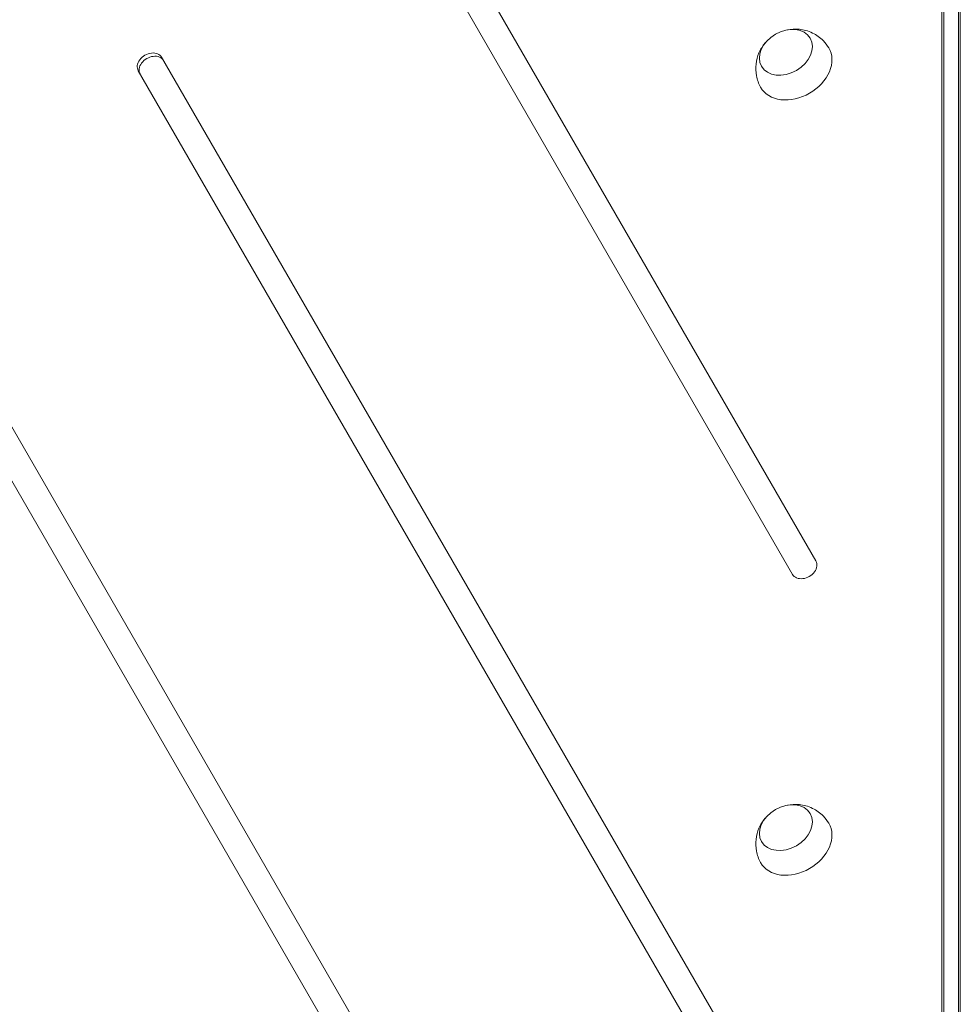
# Model space of a CAD drawing. Units: millimetres. Extents: x -5684 to 5219, y -4861 to 6090.
# Drawn here: x -1338 to -919, y 3161 to 3599 of the extents above; entities that cross this region are included whole.
import ezdxf

# ---------------------------------------------------------------- set-up
doc = ezdxf.new("R2010")
doc.units = ezdxf.units.MM
doc.header["$LTSCALE"] = 20
doc.layers.add('2d', color=230, linetype='Continuous')

msp = doc.modelspace()

# ---------------------------------------------------------------- linework, layer by layer
at = {"layer": '2d', "lineweight": 0}
for p, q in [((-983.69, 3357.8), (-1143.26, 3634.18)), ((-1153.65, 3628.18), (-994.08, 3351.8)), ((-927.62, 2881.85), (-927.63, 3612.1)), ((-926.79, 2880.4), (-926.79, 3610.65)), ((-920.3, 3610.1), (-920.3, 2880.4)), ((-919.46, 3611.54), (-919.46, 2881.84)), ((-1011.6, 3126.15), (-1274.74, 3581.91)), ((-1273.9, 3580.46), (-1274.74, 3581.91)), ((-1285.13, 3575.91), (-1022, 3120.15)), ((-1039.52, 2894.51), (-1399.33, 3517.72)), ((-1409.73, 3511.72), (-1049.92, 2888.51))]:
    msp.add_line(p, q, dxfattribs=at)
for centre, major_axis, start_param, end_param in [((-999.09, 2812.48), (-1005.19, -580.34), -1.96184, -1.179753), ((-1279.93, 3578.91), (5.2, 3), 0, 3.141593), ((-1279.1, 3577.46), (5.2, 3), 0, 3.141593), ((-988.88, 3354.8), (-5.2, -3), 0, 3.141593)]:
    msp.add_ellipse(centre, major_axis=major_axis, ratio=0.74345, start_param=start_param, end_param=end_param, dxfattribs=at)
at = {"layer": '2d', "lineweight": 0, "extrusion": (0, 0, -1)}
for centre, major_axis, start_param, end_param in [((-997.04, 3584.12), (-10.83, -6.25), 0, 6.283185), ((-993.03, 3577.16), (15.16, 8.75), -0.012443, 1.570796), ((-993.03, 3577.16), (-15.16, -8.75), -1.570796, 0.012443), ((-997.04, 3239.19), (-10.83, -6.25), 0, 6.283185), ((-993.03, 3232.23), (15.16, 8.75), -0.012443, 1.570796), ((-993.03, 3232.23), (-15.16, -8.75), -1.570796, 0.012443)]:
    msp.add_ellipse(centre, major_axis=major_axis, ratio=0.74345, start_param=start_param, end_param=end_param, dxfattribs=at)
at = {"layer": '2d', "lineweight": 0}
for points, knots in [([(-996.35, 3594.11), (-994.73, 3594.44), (-992.96, 3594.57), (-989.18, 3594.17), (-987.16, 3593.67), (-983.48, 3591.85), (-981.82, 3590.69), (-979.47, 3588.26), (-978.64, 3587.2), (-977.96, 3586.05)], [1.993664, 1.993664, 1.993664, 1.993664, 2.344042, 2.344042, 2.680571, 2.680571, 2.956606, 2.956606, 3.12915, 3.12915, 3.12915, 3.12915]), ([(-1008.27, 3568.56), (-1009.16, 3570.17), (-1009.78, 3571.92), (-1010.47, 3575.46), (-1010.51, 3577.23), (-1010.13, 3580.7), (-1009.65, 3582.35), (-1008.3, 3585.51), (-1007.37, 3586.95), (-1006.25, 3588.28), (-1006.15, 3588.4), (-1006.05, 3588.51)], [0.012443, 0.012443, 0.012443, 0.012443, 0.250402, 0.250402, 0.500153, 0.500153, 0.782364, 0.782364, 1.115972, 1.115972, 1.147929, 1.147929, 1.147929, 1.147929]), ([(-996.35, 3249.18), (-994.73, 3249.51), (-992.96, 3249.64), (-989.18, 3249.24), (-987.16, 3248.74), (-983.48, 3246.92), (-981.82, 3245.76), (-979.47, 3243.33), (-978.64, 3242.27), (-977.96, 3241.12)], [1.993664, 1.993664, 1.993664, 1.993664, 2.344042, 2.344042, 2.680571, 2.680571, 2.956606, 2.956606, 3.12915, 3.12915, 3.12915, 3.12915]), ([(-1008.27, 3223.63), (-1009.16, 3225.24), (-1009.78, 3226.99), (-1010.47, 3230.53), (-1010.51, 3232.3), (-1010.13, 3235.77), (-1009.65, 3237.42), (-1008.3, 3240.58), (-1007.37, 3242.02), (-1006.25, 3243.35), (-1006.15, 3243.47), (-1006.05, 3243.58)], [0.012443, 0.012443, 0.012443, 0.012443, 0.250402, 0.250402, 0.500153, 0.500153, 0.782364, 0.782364, 1.115972, 1.115972, 1.147929, 1.147929, 1.147929, 1.147929])]:
    msp.add_open_spline(points, degree=3, knots=knots, dxfattribs=at)

doc.saveas('drawing.dxf')
